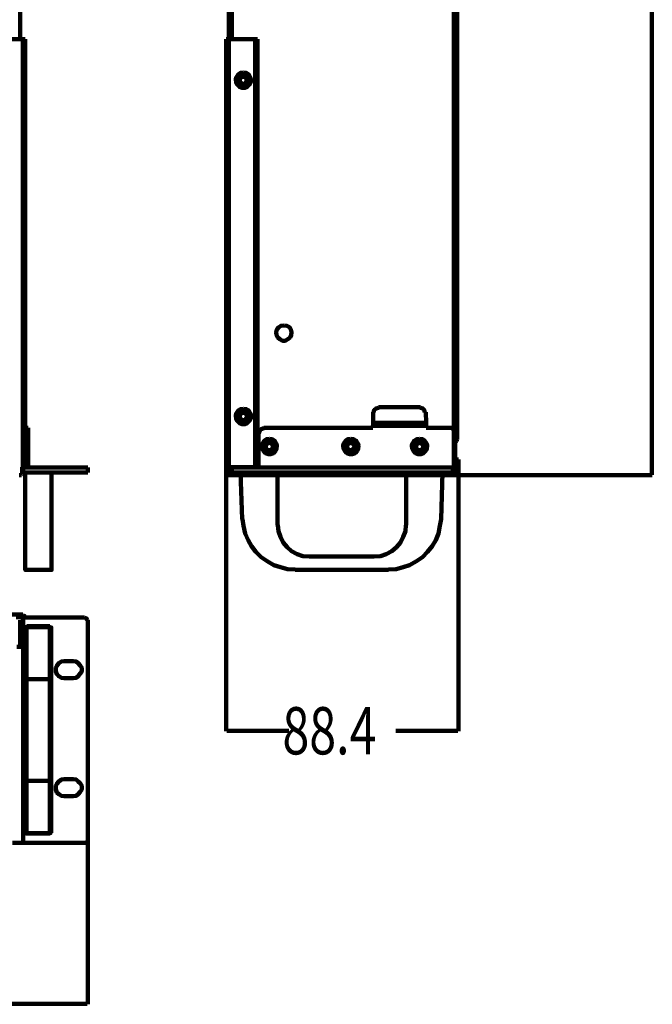
# Model space of a CAD drawing. Extents: x 586 to 1311, y 100 to 840.
# Drawn here: x 1054 to 1295, y 109 to 484 of the extents above; entities that cross this region are included whole.
import ezdxf

# ---------------------------------------------------------------- set-up
doc = ezdxf.new("R2010")
doc.units = 0
doc.header["$MEASUREMENT"] = 0
doc.layers.add('P', color=7, linetype='Continuous')

# ---------------------------------------------------------------- blocks, each defined once
blk = doc.blocks.new('block 11214')
at = {"layer": 'P', "color": 7, "lineweight": 100}
blk.add_lwpolyline([(1054.01, 310.74), (1054.87, 310.74)], dxfattribs=at)
blk = doc.blocks.new('block 11219')
at = {"layer": 'P', "color": 7, "lineweight": 100}
blk.add_lwpolyline([(1055.15, 311.74), (1080.05, 311.74)], dxfattribs=at)
blk = doc.blocks.new('block 11221')
at = {"layer": 'P', "color": 7, "lineweight": 100}
blk.add_lwpolyline([(1055.44, 313.75), (1080.05, 313.75)], dxfattribs=at)
blk = doc.blocks.new('block 11223')
at = {"layer": 'P', "color": 7, "lineweight": 100}
blk.add_lwpolyline([(1055.15, 313.89), (1056.3, 313.89)], dxfattribs=at)
blk = doc.blocks.new('block 11225')
at = {"layer": 'P', "color": 7, "lineweight": 100}
blk.add_lwpolyline([(1056.3, 326.77), (1057.44, 326.77)], dxfattribs=at)
blk = doc.blocks.new('block 11226')
at = {"layer": 'P', "color": 7, "lineweight": 100}
blk.add_lwpolyline([(1057.44, 328.77), (1056.3, 328.77)], dxfattribs=at)
blk = doc.blocks.new('block 11254')
at = {"layer": 'P', "color": 7, "lineweight": 100}
blk.add_lwpolyline([(1046, 476.83), (1056.3, 476.83)], dxfattribs=at)
blk = doc.blocks.new('block 11269')
at = {"layer": 'P', "color": 7, "lineweight": 100}
blk.add_lwpolyline([(1054.3, 476.83), (1054.3, 710.78)], dxfattribs=at)
blk = doc.blocks.new('block 11270')
at = {"layer": 'P', "color": 7, "lineweight": 100}
blk.add_lwpolyline([(1055.15, 311.03), (1055.15, 313.89)], dxfattribs=at)
blk = doc.blocks.new('block 11271')
at = {"layer": 'P', "color": 7, "lineweight": 100}
blk.add_lwpolyline([(1055.3, 476.83), (1055.3, 313.89)], dxfattribs=at)
blk = doc.blocks.new('block 11272')
at = {"layer": 'P', "color": 7, "lineweight": 100}
blk.add_lwpolyline([(1055.44, 311.74), (1055.44, 313.89)], dxfattribs=at)
blk = doc.blocks.new('block 11273')
at = {"layer": 'P', "color": 7, "lineweight": 100}
blk.add_lwpolyline([(1056.3, 476.83), (1056.3, 313.89)], dxfattribs=at)
blk = doc.blocks.new('block 11274')
at = {"layer": 'P', "color": 7, "lineweight": 100}
blk.add_lwpolyline([(1057.44, 313.75), (1057.44, 328.77)], dxfattribs=at)
blk = doc.blocks.new('block 11275')
at = {"layer": 'P', "color": 7, "lineweight": 100}
blk.add_lwpolyline([(1080.05, 311.74), (1080.05, 313.75)], dxfattribs=at)
blk = doc.blocks.new('block 11276')
at = {"layer": 'P', "color": 7, "lineweight": 100}
blk.add_lwpolyline([(1133.84, 310.74), (1132.83, 310.74)], dxfattribs=at)
blk = doc.blocks.new('block 11277')
at = {"layer": 'P', "color": 7, "lineweight": 100}
blk.add_lwpolyline([(1132.83, 311.03), (1133.84, 311.03)], dxfattribs=at)
blk = doc.blocks.new('block 11278')
at = {"layer": 'P', "color": 7, "lineweight": 100}
blk.add_lwpolyline([(1133.84, 311.74), (1219.53, 311.74)], dxfattribs=at)
blk = doc.blocks.new('block 11279')
at = {"layer": 'P', "color": 7, "lineweight": 100}
blk.add_lwpolyline([(1221.24, 312.89), (1219.53, 312.89)], dxfattribs=at)
blk = doc.blocks.new('block 11280')
at = {"layer": 'P', "color": 7, "lineweight": 100}
blk.add_lwpolyline([(1134.12, 313.75), (1219.53, 313.75)], dxfattribs=at)
blk = doc.blocks.new('block 11281')
at = {"layer": 'P', "color": 7, "lineweight": 100}
blk.add_lwpolyline([(1132.83, 313.89), (1144.71, 313.89)], dxfattribs=at)
blk = doc.blocks.new('block 11282')
at = {"layer": 'P', "color": 7, "lineweight": 100}
blk.add_lwpolyline([(1221.24, 316.75), (1219.96, 316.75)], dxfattribs=at)
blk = doc.blocks.new('block 11283')
at = {"layer": 'P', "color": 7, "lineweight": 100}
blk.add_lwpolyline([(1204.93, 321.62), (1204.36, 321.62)], dxfattribs=at)
blk = doc.blocks.new('block 11284')
at = {"layer": 'P', "color": 7, "lineweight": 100}
blk.add_lwpolyline([(1178.9, 321.62), (1178.33, 321.62)], dxfattribs=at)
blk = doc.blocks.new('block 11285')
at = {"layer": 'P', "color": 7, "lineweight": 100}
blk.add_lwpolyline([(1147.71, 321.62), (1147.28, 321.62)], dxfattribs=at)
blk = doc.blocks.new('block 11286')
at = {"layer": 'P', "color": 7, "lineweight": 100}
blk.add_lwpolyline([(1150.57, 321.62), (1151.15, 321.62)], dxfattribs=at)
blk = doc.blocks.new('block 11287')
at = {"layer": 'P', "color": 7, "lineweight": 100}
blk.add_lwpolyline([(1181.9, 321.62), (1182.33, 321.62)], dxfattribs=at)
blk = doc.blocks.new('block 11288')
at = {"layer": 'P', "color": 7, "lineweight": 100}
blk.add_lwpolyline([(1207.8, 321.62), (1208.22, 321.62)], dxfattribs=at)
blk = doc.blocks.new('block 11289')
at = {"layer": 'P', "color": 7, "lineweight": 100}
blk.add_lwpolyline([(1219.96, 322.9), (1219.53, 322.9)], dxfattribs=at)
blk = doc.blocks.new('block 11290')
at = {"layer": 'P', "color": 7, "lineweight": 100}
blk.add_lwpolyline([(1220.81, 324.62), (1219.53, 324.62)], dxfattribs=at)
blk = doc.blocks.new('block 11291')
at = {"layer": 'P', "color": 7, "lineweight": 100}
blk.add_lwpolyline([(1219.53, 324.76), (1220.81, 324.76)], dxfattribs=at)
blk = doc.blocks.new('block 11292')
at = {"layer": 'P', "color": 7, "lineweight": 100}
blk.add_lwpolyline([(1147.14, 328.77), (1188.63, 328.77)], dxfattribs=at)
blk = doc.blocks.new('block 11293')
at = {"layer": 'P', "color": 7, "lineweight": 100}
blk.add_lwpolyline([(1208.94, 328.77), (1218.67, 328.77)], dxfattribs=at)
blk = doc.blocks.new('block 11294')
at = {"layer": 'P', "color": 7, "lineweight": 100}
blk.add_lwpolyline([(1188.63, 329.63), (1208.94, 329.63)], dxfattribs=at)
blk = doc.blocks.new('block 11295')
at = {"layer": 'P', "color": 7, "lineweight": 100}
blk.add_lwpolyline([(1188.77, 330.77), (1208.94, 330.77)], dxfattribs=at)
blk = doc.blocks.new('block 11296')
at = {"layer": 'P', "color": 7, "lineweight": 100}
blk.add_lwpolyline([(1141.42, 333.06), (1140.85, 333.06)], dxfattribs=at)
blk = doc.blocks.new('block 11297')
at = {"layer": 'P', "color": 7, "lineweight": 100}
blk.add_lwpolyline([(1137.41, 333.06), (1137.84, 333.06)], dxfattribs=at)
blk = doc.blocks.new('block 11298')
at = {"layer": 'P', "color": 7, "lineweight": 100}
blk.add_lwpolyline([(1190.77, 336.64), (1206.79, 336.64)], dxfattribs=at)
blk = doc.blocks.new('block 11299')
at = {"layer": 'P', "color": 7, "lineweight": 100}
blk.add_lwpolyline([(1219.96, 323.05), (1219.53, 323.33)], dxfattribs=at)
blk = doc.blocks.new('block 11300')
at = {"layer": 'P', "color": 7, "lineweight": 100}
blk.add_lwpolyline([(1220.53, 323.9), (1219.53, 324.48)], dxfattribs=at)
blk = doc.blocks.new('block 11301')
at = {"layer": 'P', "color": 7, "lineweight": 100}
blk.add_lwpolyline([(1141.42, 461.24), (1140.85, 461.24)], dxfattribs=at)
blk = doc.blocks.new('block 11302')
at = {"layer": 'P', "color": 7, "lineweight": 100}
blk.add_lwpolyline([(1137.41, 461.24), (1137.84, 461.24)], dxfattribs=at)
blk = doc.blocks.new('block 11303')
at = {"layer": 'P', "color": 7, "lineweight": 100}
blk.add_lwpolyline([(1132.83, 476.83), (1144.71, 476.83)], dxfattribs=at)
blk = doc.blocks.new('block 11306')
at = {"layer": 'P', "color": 7, "lineweight": 100}
blk.add_lwpolyline([(1132.83, 476.83), (1132.83, 310.74)], dxfattribs=at)
blk = doc.blocks.new('block 11307')
at = {"layer": 'P', "color": 7, "lineweight": 100}
blk.add_lwpolyline([(1133.84, 310.74), (1133.84, 710.78)], dxfattribs=at)
blk = doc.blocks.new('block 11308')
at = {"layer": 'P', "color": 7, "lineweight": 100}
blk.add_lwpolyline([(1134.12, 311.74), (1134.12, 313.89)], dxfattribs=at)
blk = doc.blocks.new('block 11309')
at = {"layer": 'P', "color": 7, "lineweight": 100}
blk.add_lwpolyline([(1134.98, 311.74), (1134.98, 313.75)], dxfattribs=at)
blk = doc.blocks.new('block 11310')
at = {"layer": 'P', "color": 7, "lineweight": 100}
blk.add_lwpolyline([(1134.98, 476.83), (1134.98, 710.78)], dxfattribs=at)
blk = doc.blocks.new('block 11311')
at = {"layer": 'P', "color": 7, "lineweight": 100}
blk.add_lwpolyline([(1140.56, 460.38), (1140.56, 461.95)], dxfattribs=at)
blk = doc.blocks.new('block 11312')
at = {"layer": 'P', "color": 7, "lineweight": 100}
blk.add_lwpolyline([(1143.85, 313.89), (1143.85, 476.83)], dxfattribs=at)
blk = doc.blocks.new('block 11313')
at = {"layer": 'P', "color": 7, "lineweight": 100}
blk.add_lwpolyline([(1144.71, 313.89), (1144.71, 476.83)], dxfattribs=at)
blk = doc.blocks.new('block 11314')
at = {"layer": 'P', "color": 7, "lineweight": 100}
blk.add_lwpolyline([(1145.14, 313.75), (1145.14, 326.77)], dxfattribs=at)
blk = doc.blocks.new('block 11317')
at = {"layer": 'P', "color": 7, "lineweight": 100}
blk.add_lwpolyline([(1208.8, 334.78), (1208.94, 330.77), (1208.94, 328.77)], dxfattribs=at)
blk = doc.blocks.new('block 11320')
at = {"layer": 'P', "color": 7, "lineweight": 100}
blk.add_lwpolyline([(1188.77, 334.78), (1188.77, 330.77), (1188.63, 328.77)], dxfattribs=at)
blk = doc.blocks.new('block 11323')
at = {"layer": 'P', "color": 7, "lineweight": 100}
blk.add_lwpolyline([(1219.1, 311.74), (1219.1, 313.75)], dxfattribs=at)
blk = doc.blocks.new('block 11324')
at = {"layer": 'P', "color": 7, "lineweight": 100}
blk.add_lwpolyline([(1219.53, 710.78), (1219.53, 311.74)], dxfattribs=at)
blk = doc.blocks.new('block 11325')
at = {"layer": 'P', "color": 7, "lineweight": 100}
blk.add_lwpolyline([(1220.81, 710.78), (1220.81, 324.62)], dxfattribs=at)
blk = doc.blocks.new('block 11326')
at = {"layer": 'P', "color": 7, "lineweight": 100}
blk.add_lwpolyline([(1221.24, 312.89), (1221.24, 316.75)], dxfattribs=at)
blk = doc.blocks.new('block 11327')
at = {"layer": 'P', "color": 7, "lineweight": 100}
blk.add_lwpolyline([(1220.53, 323.9), (1219.96, 323.05)], dxfattribs=at)
blk = doc.blocks.new('block 11341')
at = {"layer": 'P', "color": 7, "lineweight": 100}
blk.add_lwpolyline([(1054.87, 310.89), (1055.01, 311.03)], dxfattribs=at)
blk = doc.blocks.new('block 11347')
at = {"layer": 'P', "color": 7, "lineweight": 100}
blk.add_lwpolyline([(1149.29, 324.62), (1148.14, 324.48), (1147.28, 323.9), (1146.57, 322.9), (1146.28, 322.04), (1146.42, 320.9), (1147, 320.04), (1147.71, 319.18), (1148.86, 318.75), (1149.71, 318.75), (1150.86, 319.18), (1151.57, 320.04), (1152, 320.9), (1152.15, 322.04), (1151.86, 322.9), (1151.29, 323.9), (1150.29, 324.48), (1149.29, 324.62)], dxfattribs=at)
blk = doc.blocks.new('block 11348')
at = {"layer": 'P', "color": 7, "lineweight": 100}
blk.add_lwpolyline([(1139.41, 336.06), (1138.27, 335.92), (1137.41, 335.35), (1136.7, 334.35), (1136.41, 333.49), (1136.55, 332.34), (1136.98, 331.49), (1137.84, 330.63), (1138.84, 330.2), (1139.84, 330.2), (1140.85, 330.63), (1141.7, 331.49), (1142.13, 332.34), (1142.28, 333.49), (1141.99, 334.35), (1141.42, 335.35), (1140.42, 335.92), (1139.41, 336.06)], dxfattribs=at)
blk = doc.blocks.new('block 11349')
at = {"layer": 'P', "color": 7, "lineweight": 100}
blk.add_lwpolyline([(1147.14, 328.63), (1146.14, 328.34), (1145.57, 327.77), (1145.28, 326.77)], dxfattribs=at)
blk = doc.blocks.new('block 11350')
at = {"layer": 'P', "color": 7, "lineweight": 100}
blk.add_lwpolyline([(1149.29, 323.48), (1148.28, 323.33), (1147.71, 322.76), (1147.43, 321.9), (1147.57, 321.04), (1148, 320.33), (1148.86, 319.9), (1149.71, 319.9), (1150.43, 320.33), (1151, 321.04), (1151.15, 321.9), (1150.86, 322.76), (1150.14, 323.33), (1149.29, 323.48)], dxfattribs=at)
blk = doc.blocks.new('block 11351')
at = {"layer": 'P', "color": 7, "lineweight": 100}
blk.add_lwpolyline([(1139.41, 334.92), (1138.41, 334.78), (1137.84, 334.2), (1137.55, 333.2), (1137.7, 332.49), (1138.13, 331.77), (1138.84, 331.2), (1139.84, 331.2), (1140.56, 331.77), (1141.13, 332.49), (1141.27, 333.2), (1140.85, 334.2), (1140.27, 334.78), (1139.41, 334.92)], dxfattribs=at)
blk = doc.blocks.new('block 11352')
at = {"layer": 'P', "color": 7, "lineweight": 100}
blk.add_lwpolyline([(1149.29, 323.05), (1148.43, 322.9), (1148, 322.33), (1147.85, 321.62), (1148, 320.9), (1148.57, 320.47), (1149.29, 320.33), (1149.86, 320.47), (1150.43, 321.04), (1150.57, 321.62), (1150.43, 322.47), (1149.86, 322.9), (1149.29, 323.05)], dxfattribs=at)
blk = doc.blocks.new('block 11353')
at = {"layer": 'P', "color": 7, "lineweight": 100}
blk.add_lwpolyline([(1139.41, 334.49), (1138.56, 334.35), (1138.13, 333.78), (1137.98, 333.06), (1138.13, 332.34), (1138.7, 331.92), (1139.41, 331.77), (1139.99, 331.92), (1140.56, 332.49), (1140.7, 333.06), (1140.56, 333.92), (1139.99, 334.35), (1139.41, 334.49)], dxfattribs=at)
blk = doc.blocks.new('block 11354')
at = {"layer": 'P', "color": 7, "lineweight": 100}
blk.add_lwpolyline([(1139.41, 464.1), (1138.27, 463.96), (1137.41, 463.38), (1136.7, 462.38), (1136.41, 461.52), (1136.55, 460.38), (1136.98, 459.52), (1137.84, 458.66), (1138.84, 458.23), (1139.84, 458.23), (1140.85, 458.66), (1141.7, 459.52), (1142.13, 460.38), (1142.28, 461.52), (1141.99, 462.38), (1141.42, 463.38), (1140.42, 463.96), (1139.41, 464.1)], dxfattribs=at)
blk = doc.blocks.new('block 11356')
at = {"layer": 'P', "color": 7, "lineweight": 100}
blk.add_lwpolyline([(1139.41, 463.1), (1138.41, 462.96), (1137.84, 462.24), (1137.55, 461.38), (1137.7, 460.52), (1138.13, 459.81), (1138.84, 459.38), (1139.84, 459.38), (1140.56, 459.81), (1141.13, 460.52), (1141.27, 461.38), (1140.85, 462.24), (1140.27, 462.96), (1139.41, 463.1)], dxfattribs=at)
blk = doc.blocks.new('block 11358')
at = {"layer": 'P', "color": 7, "lineweight": 100}
blk.add_lwpolyline([(1139.41, 462.53), (1138.56, 462.38), (1138.13, 461.81), (1137.98, 461.24), (1138.13, 460.38), (1138.7, 459.95), (1139.41, 459.81), (1139.99, 459.95), (1140.56, 460.52), (1140.7, 461.24), (1140.56, 461.95), (1139.99, 462.38), (1139.41, 462.53)], dxfattribs=at)
blk = doc.blocks.new('block 11363')
at = {"layer": 'P', "color": 7, "lineweight": 100}
blk.add_lwpolyline([(1180.33, 324.62), (1179.18, 324.48), (1178.33, 323.9), (1177.61, 322.9), (1177.32, 322.04), (1177.47, 320.9), (1178.04, 320.04), (1178.76, 319.18), (1179.9, 318.75), (1180.76, 318.75), (1181.9, 319.18), (1182.62, 320.04), (1183.05, 320.9), (1183.19, 322.04), (1182.9, 322.9), (1182.33, 323.9), (1181.33, 324.48), (1180.33, 324.62)], dxfattribs=at)
blk = doc.blocks.new('block 11364')
at = {"layer": 'P', "color": 7, "lineweight": 100}
blk.add_lwpolyline([(1180.33, 323.48), (1179.33, 323.33), (1178.76, 322.76), (1178.47, 321.9), (1178.61, 321.04), (1179.04, 320.33), (1179.9, 319.9), (1180.76, 319.9), (1181.47, 320.33), (1182.05, 321.04), (1182.19, 321.9), (1181.9, 322.76), (1181.19, 323.33), (1180.33, 323.48)], dxfattribs=at)
blk = doc.blocks.new('block 11365')
at = {"layer": 'P', "color": 7, "lineweight": 100}
blk.add_lwpolyline([(1180.33, 323.05), (1179.47, 322.9), (1179.04, 322.33), (1178.9, 321.62), (1179.04, 320.9), (1179.76, 320.47), (1180.33, 320.33), (1180.9, 320.47), (1181.47, 321.04), (1181.76, 321.62), (1181.47, 322.47), (1180.9, 322.9), (1180.33, 323.05)], dxfattribs=at)
blk = doc.blocks.new('block 11366')
at = {"layer": 'P', "color": 7, "lineweight": 100}
blk.add_lwpolyline([(1190.77, 336.49), (1189.91, 336.21), (1189.2, 335.64), (1188.91, 334.63)], dxfattribs=at)
blk = doc.blocks.new('block 11368')
at = {"layer": 'P', "color": 7, "lineweight": 100}
blk.add_lwpolyline([(1206.36, 324.62), (1205.36, 324.48), (1204.36, 323.9), (1203.79, 322.9), (1203.5, 322.04), (1203.65, 320.9), (1204.08, 320.04), (1204.93, 319.18), (1205.94, 318.75), (1206.94, 318.75), (1207.94, 319.18), (1208.8, 320.04), (1209.23, 320.9), (1209.37, 322.04), (1209.08, 322.9), (1208.37, 323.9), (1207.51, 324.48), (1206.36, 324.62)], dxfattribs=at)
blk = doc.blocks.new('block 11369')
at = {"layer": 'P', "color": 7, "lineweight": 100}
blk.add_lwpolyline([(1206.36, 323.48), (1205.51, 323.33), (1204.93, 322.76), (1204.51, 321.9), (1204.65, 321.04), (1205.22, 320.33), (1205.94, 319.9), (1206.94, 319.9), (1207.65, 320.33), (1208.08, 321.04), (1208.22, 321.9), (1207.94, 322.76), (1207.37, 323.33), (1206.36, 323.48)], dxfattribs=at)
blk = doc.blocks.new('block 11370')
at = {"layer": 'P', "color": 7, "lineweight": 100}
blk.add_lwpolyline([(1208.51, 334.63), (1208.22, 335.64), (1207.65, 336.21), (1206.79, 336.49)], dxfattribs=at)
blk = doc.blocks.new('block 11371')
at = {"layer": 'P', "color": 7, "lineweight": 100}
blk.add_lwpolyline([(1206.36, 323.05), (1205.65, 322.9), (1205.22, 322.33), (1205.08, 321.62), (1205.22, 320.9), (1205.79, 320.47), (1206.36, 320.33), (1207.08, 320.47), (1207.65, 321.04), (1207.8, 321.62), (1207.65, 322.47), (1207.08, 322.9), (1206.36, 323.05)], dxfattribs=at)
blk = doc.blocks.new('block 11372')
at = {"layer": 'P', "color": 7, "lineweight": 100}
blk.add_lwpolyline([(1219.67, 311.74), (1220.38, 311.74), (1220.96, 312.32), (1221.1, 312.89)], dxfattribs=at)
blk = doc.blocks.new('block 11373')
at = {"layer": 'P', "color": 7, "lineweight": 100}
blk.add_lwpolyline([(1220.53, 323.9), (1220.81, 324.62)], dxfattribs=at)
blk = doc.blocks.new('block 11374')
at = {"layer": 'P', "color": 7, "lineweight": 100}
blk.add_lwpolyline([(1219.53, 327.77), (1219.24, 328.34), (1218.67, 328.63)], dxfattribs=at)
blk = doc.blocks.new('block 11380')
at = {"layer": 'P', "color": 7, "lineweight": 100}
blk.add_lwpolyline([(1189.2, 279.84), (1164.45, 279.84)], dxfattribs=at)
blk = doc.blocks.new('block 11381')
at = {"layer": 'P', "color": 7, "lineweight": 100}
blk.add_lwpolyline([(1189.2, 279.84), (1191.63, 279.99), (1193.78, 280.7), (1195.92, 281.85), (1197.64, 283.42), (1199.21, 285.14), (1200.21, 287.28), (1201.07, 289.43), (1201.21, 291.72)], dxfattribs=at)
blk = doc.blocks.new('block 11382')
at = {"layer": 'P', "color": 7, "lineweight": 100}
blk.add_lwpolyline([(1152.43, 291.72), (1152.72, 289.43), (1153.43, 287.28), (1154.44, 285.14), (1156.01, 283.42), (1157.73, 281.85), (1159.87, 280.7), (1162.02, 279.99), (1164.45, 279.84)], dxfattribs=at)
blk = doc.blocks.new('block 11383')
at = {"layer": 'P', "color": 7, "lineweight": 100}
blk.add_lwpolyline([(1194.63, 274.69), (1159.01, 274.69)], dxfattribs=at)
blk = doc.blocks.new('block 11384')
at = {"layer": 'P', "color": 7, "lineweight": 100}
blk.add_lwpolyline([(1138.99, 294.01), (1139.41, 291.43), (1139.99, 288.57), (1141.13, 285.99), (1142.42, 283.71), (1144.14, 281.56), (1146.14, 279.56), (1148.43, 277.98), (1151, 276.55), (1153.43, 275.69), (1156.15, 274.98), (1159.01, 274.84)], dxfattribs=at)
blk = doc.blocks.new('block 11385')
at = {"layer": 'P', "color": 7, "lineweight": 100}
blk.add_lwpolyline([(1194.63, 274.84), (1197.5, 274.98), (1200.21, 275.69), (1202.65, 276.55), (1205.22, 277.98), (1207.51, 279.56), (1209.51, 281.56), (1211.23, 283.71), (1212.66, 285.99), (1213.66, 288.57), (1214.23, 291.43), (1214.66, 294.01)], dxfattribs=at)
blk = doc.blocks.new('block 11386')
at = {"layer": 'P', "color": 7, "lineweight": 100}
blk.add_lwpolyline([(1215.23, 311.74), (1214.66, 294.01)], dxfattribs=at)
blk = doc.blocks.new('block 11387')
at = {"layer": 'P', "color": 7, "lineweight": 100}
blk.add_lwpolyline([(1201.36, 311.74), (1201.36, 291.72)], dxfattribs=at)
blk = doc.blocks.new('block 11388')
at = {"layer": 'P', "color": 7, "lineweight": 100}
blk.add_lwpolyline([(1138.27, 311.74), (1138.84, 294.01)], dxfattribs=at)
blk = doc.blocks.new('block 11389')
at = {"layer": 'P', "color": 7, "lineweight": 100}
blk.add_lwpolyline([(1152.29, 311.74), (1152.29, 291.72)], dxfattribs=at)
blk = doc.blocks.new('block 11393')
at = {"layer": 'P', "color": 7, "lineweight": 100}
blk.add_lwpolyline([(1066.31, 311.74), (1066.31, 274.69), (1056.3, 274.69), (1056.3, 311.74)], dxfattribs=at)
blk = doc.blocks.new('block 12098')
at = {"layer": 'P', "color": 7, "lineweight": 100}
blk.add_lwpolyline([(1051.44, 170.83), (1079.62, 170.83)], dxfattribs=at)
blk = doc.blocks.new('block 12100')
at = {"layer": 'P', "color": 7, "lineweight": 100}
blk.add_lwpolyline([(1053.01, 245.37), (1055.44, 245.37)], dxfattribs=at)
blk = doc.blocks.new('block 12101')
at = {"layer": 'P', "color": 7, "lineweight": 100}
blk.add_lwpolyline([(1054.3, 254.24), (1055.3, 254.24)], dxfattribs=at)
blk = doc.blocks.new('block 12104')
at = {"layer": 'P', "color": 7, "lineweight": 100}
blk.add_lwpolyline([(1052.87, 256.67), (1056.3, 256.67)], dxfattribs=at)
blk = doc.blocks.new('block 12105')
at = {"layer": 'P', "color": 7, "lineweight": 100}
blk.add_lwpolyline([(622.84, 257.67), (1055.3, 257.67)], dxfattribs=at)
blk = doc.blocks.new('block 12108')
at = {"layer": 'P', "color": 7, "lineweight": 100}
blk.add_lwpolyline([(1054.3, 245.37), (1054.3, 255.52)], dxfattribs=at)
blk = doc.blocks.new('block 12109')
at = {"layer": 'P', "color": 7, "lineweight": 100}
blk.add_lwpolyline([(1055.3, 257.67), (1055.3, 246.8)], dxfattribs=at)
blk = doc.blocks.new('block 12110')
at = {"layer": 'P', "color": 7, "lineweight": 100}
blk.add_lwpolyline([(1056.3, 256.67), (1056.3, 256.53)], dxfattribs=at)
blk = doc.blocks.new('block 12114')
at = {"layer": 'P', "color": 7, "lineweight": 100}
blk.add_lwpolyline([(1056.3, 256.67), (1055.87, 257.24), (1055.3, 257.53)], dxfattribs=at)
blk = doc.blocks.new('block 12115')
at = {"layer": 'P', "color": 7, "lineweight": 100}
blk.add_lwpolyline([(1080.05, 255.52), (1080.05, 171.55)], dxfattribs=at)
blk = doc.blocks.new('block 12116')
at = {"layer": 'P', "color": 7, "lineweight": 100}
blk.add_lwpolyline([(1079.62, 170.98), (1080.05, 171.55)], dxfattribs=at)
blk = doc.blocks.new('block 12117')
at = {"layer": 'P', "color": 7, "lineweight": 100}
blk.add_lwpolyline([(1079.9, 255.52), (1079.62, 256.24), (1078.9, 256.53)], dxfattribs=at)
blk = doc.blocks.new('block 12118')
at = {"layer": 'P', "color": 7, "lineweight": 100}
blk.add_lwpolyline([(1074.47, 188.57), (1075.61, 188.72), (1076.47, 189.29), (1077.19, 190.15), (1077.76, 191.15), (1077.76, 192.44), (1077.19, 193.44), (1076.47, 194.15), (1075.61, 194.87), (1074.47, 195.01)], dxfattribs=at)
blk = doc.blocks.new('block 12119')
at = {"layer": 'P', "color": 7, "lineweight": 100}
blk.add_lwpolyline([(1071.03, 195.01), (1070.03, 194.87), (1069.03, 194.15), (1068.32, 193.29), (1067.89, 192.44), (1067.89, 191.15), (1068.32, 190), (1069.03, 189.29), (1070.03, 188.72), (1071.03, 188.57)], dxfattribs=at)
blk = doc.blocks.new('block 12120')
at = {"layer": 'P', "color": 7, "lineweight": 100}
blk.add_lwpolyline([(1074.47, 195.01), (1071.03, 195.01)], dxfattribs=at)
blk = doc.blocks.new('block 12121')
at = {"layer": 'P', "color": 7, "lineweight": 100}
blk.add_lwpolyline([(1071.03, 188.57), (1074.47, 188.57)], dxfattribs=at)
blk = doc.blocks.new('block 12122')
at = {"layer": 'P', "color": 7, "lineweight": 100}
blk.add_lwpolyline([(1055.87, 256.53), (1078.9, 256.53)], dxfattribs=at)
blk = doc.blocks.new('block 12123')
at = {"layer": 'P', "color": 7, "lineweight": 100}
blk.add_lwpolyline([(1055.44, 170.83), (1055.44, 245.37)], dxfattribs=at)
blk = doc.blocks.new('block 12124')
at = {"layer": 'P', "color": 7, "lineweight": 100}
blk.add_lwpolyline([(1055.44, 247.8), (1055.44, 255.95)], dxfattribs=at)
blk = doc.blocks.new('block 12125')
at = {"layer": 'P', "color": 7, "lineweight": 100}
blk.add_lwpolyline([(1055.87, 256.53), (1055.44, 255.95)], dxfattribs=at)
blk = doc.blocks.new('block 12126')
at = {"layer": 'P', "color": 7, "lineweight": 100}
blk.add_lwpolyline([(1074.47, 233.49), (1075.61, 233.64), (1076.47, 234.21), (1077.19, 235.21), (1077.76, 236.07), (1077.76, 237.36), (1077.19, 238.36), (1076.47, 239.22), (1075.61, 239.79), (1074.47, 239.93)], dxfattribs=at)
blk = doc.blocks.new('block 12127')
at = {"layer": 'P', "color": 7, "lineweight": 100}
blk.add_lwpolyline([(1071.03, 239.93), (1070.03, 239.79), (1069.03, 239.22), (1068.32, 238.21), (1067.89, 237.36), (1067.89, 236.07), (1068.32, 235.07), (1069.03, 234.21), (1070.03, 233.64), (1071.03, 233.49)], dxfattribs=at)
blk = doc.blocks.new('block 12128')
at = {"layer": 'P', "color": 7, "lineweight": 100}
blk.add_lwpolyline([(1074.47, 239.93), (1071.03, 239.93)], dxfattribs=at)
blk = doc.blocks.new('block 12129')
at = {"layer": 'P', "color": 7, "lineweight": 100}
blk.add_lwpolyline([(1071.03, 233.49), (1074.47, 233.49)], dxfattribs=at)
blk = doc.blocks.new('block 12130')
at = {"layer": 'P', "color": 7, "lineweight": 100}
blk.add_lwpolyline([(1055.44, 245.51), (1056.3, 245.8)], dxfattribs=at)
blk = doc.blocks.new('block 12131')
at = {"layer": 'P', "color": 7, "lineweight": 100}
blk.add_lwpolyline([(1056.3, 247.08), (1055.73, 247.37), (1055.44, 247.8)], dxfattribs=at)
blk = doc.blocks.new('block 12132')
at = {"layer": 'P', "color": 7, "lineweight": 100}
blk.add_lwpolyline([(1054.44, 246.8), (1054.58, 246.08), (1055.15, 245.8), (1055.73, 245.94), (1056.3, 246.51)], dxfattribs=at)
blk = doc.blocks.new('block 12133')
at = {"layer": 'P', "color": 7, "lineweight": 100}
blk.add_lwpolyline([(1056.73, 174.41), (1065.6, 174.41)], dxfattribs=at)
blk = doc.blocks.new('block 12134')
at = {"layer": 'P', "color": 7, "lineweight": 100}
blk.add_lwpolyline([(1066.17, 194.44), (1056.3, 194.44)], dxfattribs=at)
blk = doc.blocks.new('block 12135')
at = {"layer": 'P', "color": 7, "lineweight": 100}
blk.add_lwpolyline([(1056.3, 233.06), (1066.17, 233.06)], dxfattribs=at)
blk = doc.blocks.new('block 12136')
at = {"layer": 'P', "color": 7, "lineweight": 100}
blk.add_lwpolyline([(1056.73, 252.95), (1065.6, 252.95)], dxfattribs=at)
blk = doc.blocks.new('block 12137')
at = {"layer": 'P', "color": 7, "lineweight": 100}
blk.add_lwpolyline([(1056.87, 253.23), (1065.6, 253.23)], dxfattribs=at)
blk = doc.blocks.new('block 12138')
at = {"layer": 'P', "color": 7, "lineweight": 100}
blk.add_lwpolyline([(1065.88, 174.41), (1065.88, 174.27)], dxfattribs=at)
blk = doc.blocks.new('block 12139')
at = {"layer": 'P', "color": 7, "lineweight": 100}
blk.add_lwpolyline([(1065.6, 174.27), (1056.73, 174.27), (1056.73, 252.95)], dxfattribs=at)
blk = doc.blocks.new('block 12140')
at = {"layer": 'P', "color": 7, "lineweight": 100}
blk.add_lwpolyline([(1056.44, 174.41), (1056.59, 174.41), (1056.73, 174.27)], dxfattribs=at)
blk = doc.blocks.new('block 12141')
at = {"layer": 'P', "color": 7, "lineweight": 100}
blk.add_lwpolyline([(1056.3, 174.55), (1056.73, 174.41)], dxfattribs=at)
blk = doc.blocks.new('block 12142')
at = {"layer": 'P', "color": 7, "lineweight": 100}
blk.add_lwpolyline([(1065.6, 174.41), (1066.17, 174.55)], dxfattribs=at)
blk = doc.blocks.new('block 12143')
at = {"layer": 'P', "color": 7, "lineweight": 100}
blk.add_lwpolyline([(1056.44, 174.55), (1056.87, 174.27)], dxfattribs=at)
blk = doc.blocks.new('block 12144')
at = {"layer": 'P', "color": 7, "lineweight": 100}
blk.add_lwpolyline([(1065.6, 174.27), (1066.17, 174.55)], dxfattribs=at)
blk = doc.blocks.new('block 12145')
at = {"layer": 'P', "color": 7, "lineweight": 100}
blk.add_lwpolyline([(1056.87, 253.09), (1056.73, 253.09)], dxfattribs=at)
blk = doc.blocks.new('block 12146')
at = {"layer": 'P', "color": 7, "lineweight": 100}
blk.add_lwpolyline([(1056.87, 253.09), (1056.44, 252.81), (1056.44, 252.95), (1056.59, 252.95), (1056.73, 253.09)], dxfattribs=at)
blk = doc.blocks.new('block 12147')
at = {"layer": 'P', "color": 7, "lineweight": 100}
blk.add_lwpolyline([(1056.73, 252.95), (1056.3, 252.81)], dxfattribs=at)
blk = doc.blocks.new('block 12148')
at = {"layer": 'P', "color": 7, "lineweight": 100}
blk.add_lwpolyline([(1065.6, 253.09), (1066.17, 252.81), (1065.6, 252.95)], dxfattribs=at)
blk = doc.blocks.new('block 12149')
at = {"layer": 'P', "color": 7, "lineweight": 100}
blk.add_lwpolyline([(1056.73, 253.09), (1056.73, 253.23)], dxfattribs=at)
blk = doc.blocks.new('block 12150')
at = {"layer": 'P', "color": 7, "lineweight": 100}
blk.add_lwpolyline([(1065.88, 253.23), (1065.88, 253.09)], dxfattribs=at)
blk = doc.blocks.new('block 12858')
at = {"layer": 'P', "color": 7, "lineweight": 100}
blk.add_lwpolyline([(1154.86, 367.82), (1153.72, 367.68), (1152.86, 367.11), (1152.15, 366.25), (1151.86, 365.25), (1152, 364.1), (1152.43, 363.25), (1153.29, 362.53), (1154.29, 361.96), (1155.29, 361.96), (1156.3, 362.53), (1157.15, 363.25), (1157.58, 364.1), (1157.73, 365.25), (1157.44, 366.25), (1156.87, 367.11), (1155.87, 367.68), (1154.86, 367.82)], dxfattribs=at)
blk = doc.blocks.new('block 14150')
at = {"layer": 'P', "color": 7, "lineweight": 100}
blk.add_lwpolyline([(1065.6, 252.95), (1065.6, 174.41)], dxfattribs=at)
blk = doc.blocks.new('block 14151')
at = {"layer": 'P', "color": 7, "lineweight": 100}
blk.add_lwpolyline([(1066.17, 252.81), (1066.17, 174.55)], dxfattribs=at)
blk = doc.blocks.new('block 14152')
at = {"layer": 'P', "color": 7, "lineweight": 100}
blk.add_lwpolyline([(1056.3, 252.81), (1056.3, 174.55)], dxfattribs=at)
blk = doc.blocks.new('block 14167')
at = {"layer": 'P', "color": 7, "lineweight": 100}
blk.add_lwpolyline([(1219.96, 323.05), (1219.96, 312.89)], dxfattribs=at)
blk = doc.blocks.new('block 14576')
at = {"color": 7, "lineweight": 100}
blk.add_lwpolyline([(1132.9, 310.74), (1295.09, 310.74)], dxfattribs=at)
blk = doc.blocks.new('block 14578')
at = {"color": 7, "lineweight": 100}
blk.add_lwpolyline([(1294.91, 310.92), (1294.91, 501.67)], dxfattribs=at)
blk = doc.blocks.new('block 14580')
h = blk.add_hatch(color=7)
h.dxf.hatch_style = 2
h.paths.add_polyline_path([(1294.88, 310.92), (1294.91, 310.74), (1294.94, 310.92)])
at = {"lineweight": 0}
blk.add_lwpolyline([(1294.88, 310.92), (1294.91, 310.74), (1294.94, 310.92), (1294.88, 310.92)], dxfattribs=at)
blk = doc.blocks.new('block 14584')
at = {"color": 7, "lineweight": 100}
blk.add_lwpolyline([(1080.05, 171.49), (1080.05, 109.29)], dxfattribs=at)
blk = doc.blocks.new('block 14586')
at = {"color": 7, "lineweight": 100}
blk.add_lwpolyline([(1079.87, 109.47), (865.03, 109.47)], dxfattribs=at)
blk = doc.blocks.new('block 14588')
h = blk.add_hatch(color=7)
h.dxf.hatch_style = 2
h.paths.add_polyline_path([(1079.87, 109.5), (1080.05, 109.47), (1079.87, 109.44)])
at = {"lineweight": 0}
blk.add_lwpolyline([(1079.87, 109.5), (1080.05, 109.47), (1079.87, 109.44), (1079.87, 109.5)], dxfattribs=at)
blk = doc.blocks.new('block 14590')
at = {"color": 7, "lineweight": 100}
blk.add_lwpolyline([(1132.83, 310.68), (1132.83, 213.28)], dxfattribs=at)
blk = doc.blocks.new('block 14591')
at = {"color": 7, "lineweight": 100}
blk.add_lwpolyline([(1221.24, 312.83), (1221.24, 213.28)], dxfattribs=at)
blk = doc.blocks.new('block 14592')
at = {"color": 7, "lineweight": 100}
blk.add_lwpolyline([(1133.01, 213.46), (1156.7, 213.46)], dxfattribs=at)
blk = doc.blocks.new('block 14593')
at = {"color": 7, "lineweight": 100}
blk.add_lwpolyline([(1221.06, 213.46), (1197.38, 213.46)], dxfattribs=at)
blk = doc.blocks.new('block 14594')
h = blk.add_hatch(color=7)
h.dxf.hatch_style = 2
h.paths.add_polyline_path([(1133.01, 213.49), (1132.83, 213.46), (1133.01, 213.43)])
at = {"lineweight": 0}
blk.add_lwpolyline([(1133.01, 213.49), (1132.83, 213.46), (1133.01, 213.43), (1133.01, 213.49)], dxfattribs=at)
blk = doc.blocks.new('block 14595')
h = blk.add_hatch(color=7)
h.dxf.hatch_style = 2
h.paths.add_polyline_path([(1221.06, 213.49), (1221.24, 213.46), (1221.06, 213.43)])
at = {"lineweight": 0}
blk.add_lwpolyline([(1221.06, 213.49), (1221.24, 213.46), (1221.06, 213.43), (1221.06, 213.49)], dxfattribs=at)
blk = doc.blocks.new('block 14596')
at = {"color": 7, "insert": (1154.22, 204.46), "char_height": 18, "attachment_point": 7}
blk.add_mtext('\\ftxt|b0|i0|c0|p34;\\W0.75;88.4', dxfattribs=at)
blk = doc.blocks.new('block 14597')
at = {"layer": 'Defpoints', "lineweight": 0}
blk.add_lwpolyline([(1132.83, 310.74), (1132.83, 310.74)], dxfattribs=at)
blk = doc.blocks.new('block 14601')
at = {"layer": 'Defpoints', "lineweight": 0}
blk.add_lwpolyline([(1080.05, 171.55), (1080.05, 171.55)], dxfattribs=at)
blk = doc.blocks.new('block 14602')
at = {"layer": 'Defpoints', "lineweight": 0}
blk.add_lwpolyline([(1080.05, 109.47), (1080.05, 109.47)], dxfattribs=at)
blk = doc.blocks.new('block 14603')
at = {"layer": 'Defpoints', "lineweight": 0}
blk.add_lwpolyline([(1132.83, 310.74), (1132.83, 310.74)], dxfattribs=at)
blk = doc.blocks.new('block 14604')
at = {"layer": 'Defpoints', "lineweight": 0}
blk.add_lwpolyline([(1221.24, 312.89), (1221.24, 312.89)], dxfattribs=at)
blk = doc.blocks.new('block 14605')
at = {"layer": 'Defpoints', "lineweight": 0}
blk.add_lwpolyline([(1221.24, 213.46), (1221.24, 213.46)], dxfattribs=at)

msp = doc.modelspace()

# ---------------------------------------------------------------- block references
for name in ['block 14578', 'block 14591', 'block 14590', 'block 14576', 'block 14580', 'block 14596', 'block 14594', 'block 14592', 'block 14593', 'block 14595', 'block 14584', 'block 14586', 'block 14588']:
    msp.add_blockref(name, (0, 0))
at = {"layer": 'Defpoints'}
for name in ['block 14604', 'block 14597', 'block 14603', 'block 14605', 'block 14601', 'block 14602']:
    msp.add_blockref(name, (0, 0), dxfattribs=at)
at = {"layer": 'P'}
for name in ['block 11269', 'block 11307', 'block 11310', 'block 11324', 'block 11325', 'block 11254', 'block 11271', 'block 11273', 'block 11303', 'block 11306', 'block 11312', 'block 11313', 'block 11354', 'block 11302', 'block 11356', 'block 11358', 'block 11311', 'block 11301', 'block 12858', 'block 11348', 'block 11351', 'block 11353', 'block 11320', 'block 11366', 'block 11298', 'block 11370', 'block 11317', 'block 11297', 'block 11296', 'block 11295', 'block 11226', 'block 11225', 'block 11274', 'block 11314', 'block 11349', 'block 11292', 'block 11294', 'block 11293', 'block 11374', 'block 11347', 'block 11350', 'block 11352', 'block 11363', 'block 11364', 'block 11365', 'block 11368', 'block 11369', 'block 11371', 'block 11291', 'block 11290', 'block 11300', 'block 11299', 'block 11289', 'block 11327', 'block 14167', 'block 11373', 'block 11285', 'block 11286', 'block 11284', 'block 11287', 'block 11283', 'block 11288', 'block 11282', 'block 11326', 'block 11223', 'block 11270', 'block 11219', 'block 11272', 'block 11221', 'block 11393', 'block 11275', 'block 11281', 'block 11278', 'block 11308', 'block 11280', 'block 11309', 'block 11388', 'block 11389', 'block 11387', 'block 11386', 'block 11323', 'block 11279', 'block 11372', 'block 11214', 'block 11341', 'block 11277', 'block 11276', 'block 11384', 'block 11385', 'block 11382', 'block 11381', 'block 11380', 'block 11383', 'block 12105', 'block 12104', 'block 12108', 'block 12109', 'block 12114', 'block 12125', 'block 12124', 'block 12122', 'block 12110', 'block 12117', 'block 12115', 'block 12101', 'block 12147', 'block 14152', 'block 12146', 'block 12149', 'block 12145', 'block 12136', 'block 12139', 'block 12137', 'block 12148', 'block 14150', 'block 12150', 'block 14151', 'block 12131', 'block 12100', 'block 12132', 'block 12130', 'block 12123', 'block 12127', 'block 12128', 'block 12126', 'block 12135', 'block 12129', 'block 12119', 'block 12120', 'block 12118', 'block 12134', 'block 12121', 'block 12141', 'block 12143', 'block 12140', 'block 12133', 'block 12142', 'block 12144', 'block 12138', 'block 12098', 'block 12116']:
    msp.add_blockref(name, (0, 0), dxfattribs=at)

doc.saveas('drawing.dxf')
